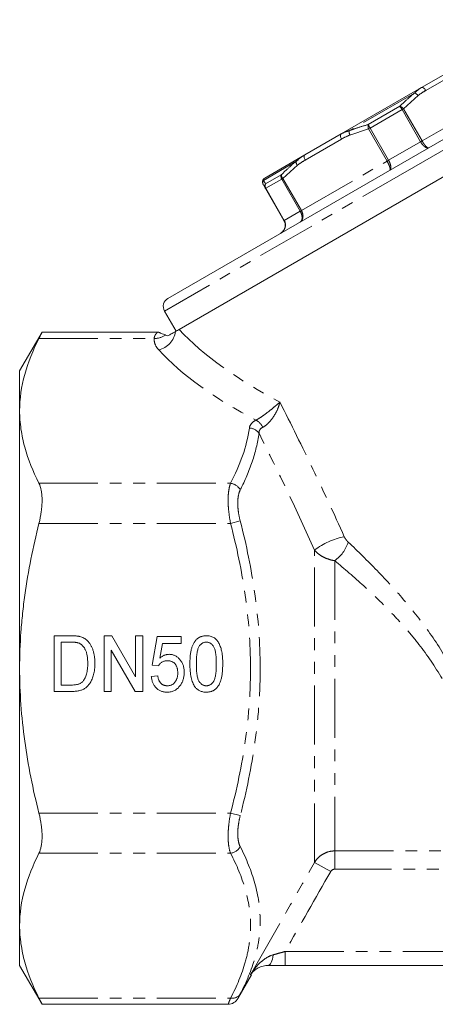
# Model space of a CAD drawing. Units: millimetres. Extents: x -38 to 606, y 10 to 329.
# Drawn here: x 474 to 519, y 223 to 329 of the extents above; entities that cross this region are included whole.
import ezdxf

# ---------------------------------------------------------------- set-up
doc = ezdxf.new("R2010")
doc.units = ezdxf.units.MM
doc.linetypes.add('PHANTOM', pattern=[12.7, 6.35, -1.27, 1.27, -1.27, 1.27, -1.27])

msp = doc.modelspace()

# ---------------------------------------------------------------- linework, layer by layer
at = {"color": 7, "linetype": 'Continuous', "lineweight": 15}
for p, q in [((541.83, 329.3), (515.84, 314.3)), ((544.66, 326.9), (491.06, 295.95)), ((517.17, 322), (521.08, 324.25)), ((508.52, 317), (517.17, 322)), ((504.61, 314.75), (508.52, 317)), ((515.84, 314.3), (489.86, 299.3)), ((500.29, 312.25), (504.61, 314.75)), ((500.36, 311.13), (500.14, 311.51)), ((502.35, 307.67), (500.36, 311.13)), ((489.5, 297.94), (490.75, 295.77)), ((476.31, 295.66), (473.89, 291.49)), ((488.76, 295.66), (476.3, 295.66)), ((488.86, 295.68), (488.76, 295.67)), ((473.89, 287.2), (473.89, 291.49)), ((473.89, 259.49), (473.89, 287.2)), ((477.61, 262.99), (479.44, 262.99)), ((477.61, 256.99), (477.61, 262.99)), ((482.99, 262.99), (483.81, 262.99)), ((482.99, 256.99), (482.99, 262.99)), ((483.81, 262.99), (486.38, 258.56)), ((486.38, 262.99), (487.15, 262.99)), ((486.38, 258.56), (486.38, 262.99)), ((487.15, 262.99), (487.15, 256.99)), ((488.15, 259.83), (488.69, 262.91)), ((488.69, 262.91), (491.3, 262.91)), ((491.3, 262.91), (491.3, 262.14)), ((479.45, 262.29), (478.38, 262.29)), ((478.38, 262.29), (478.38, 257.68)), ((489.26, 262.14), (488.99, 260.58)), ((491.3, 262.14), (489.26, 262.14)), ((483.76, 261.42), (483.76, 256.99)), ((486.34, 256.99), (483.76, 261.42)), ((488.84, 259.75), (488.15, 259.83)), ((473.89, 231.77), (473.89, 259.49)), ((488.07, 258.6), (488.76, 258.68)), ((478.38, 257.68), (479.47, 257.68)), ((479.52, 256.99), (477.61, 256.99)), ((483.76, 256.99), (482.99, 256.99)), ((487.15, 256.99), (486.34, 256.99)), ((473.89, 227.49), (473.89, 231.77)), ((473.89, 227.49), (476.31, 223.31)), ((531.62, 227.49), (502.47, 227.49)), ((497.4, 223.94), (498.87, 226.49)), ((476.3, 223.31), (496.35, 223.31))]:
    msp.add_line(p, q, dxfattribs=at)
at = {"color": 8, "linetype": 'PHANTOM', "lineweight": 0}
for p, q in [((543.19, 328.94), (516.34, 313.44)), ((521.54, 323.95), (517.64, 321.69)), ((516.42, 321.41), (509.4, 317.36)), ((517.23, 316.26), (526.45, 321.58)), ((516.8, 321.13), (515.23, 319.71)), ((511.44, 318.02), (514.83, 319.98)), ((515.07, 319.62), (511.63, 317.63)), ((515.07, 319.62), (515.23, 319.71)), ((517.06, 316.16), (515.07, 319.62)), ((515.23, 319.71), (517.23, 316.26)), ((511.47, 317.54), (509.46, 316.89)), ((511.63, 317.63), (511.47, 317.54)), ((513.46, 314.08), (511.47, 317.54)), ((511.63, 317.63), (513.62, 314.18)), ((508.55, 316.45), (504.65, 314.19)), ((513.62, 314.18), (517.06, 316.16)), ((517.06, 316.16), (517.23, 316.26)), ((503.65, 314.04), (500.14, 312.01)), ((504.24, 308.76), (513.46, 314.08)), ((513.62, 314.18), (513.46, 314.08)), ((516.34, 313.44), (489.5, 297.94)), ((503.81, 313.63), (502.24, 312.21)), ((500.38, 311.64), (502.07, 312.61)), ((502.11, 312.14), (500.39, 311.15)), ((502.11, 312.14), (502.24, 312.21)), ((504.11, 308.68), (502.11, 312.14)), ((502.24, 312.21), (504.24, 308.76)), ((500.36, 311.13), (500.39, 311.15)), ((500.39, 311.15), (502.39, 307.69)), ((502.39, 307.69), (504.11, 308.68)), ((504.11, 308.68), (504.24, 308.76)), ((502.35, 307.67), (502.39, 307.69)), ((475.97, 294.99), (488.38, 294.99)), ((475.97, 279.4), (496.61, 279.4)), ((475.97, 275.07), (496.61, 275.07)), ((496.61, 275.07), (497.65, 275.34)), ((505.65, 238.58), (505.65, 272.21)), ((507.82, 271.06), (507.82, 239.82)), ((475.97, 243.9), (496.61, 243.9)), ((496.61, 243.9), (497.65, 243.63)), ((475.97, 239.57), (496.61, 239.57)), ((507.82, 239.82), (526.53, 239.82)), ((507.82, 239.82), (507.82, 237.85)), ((505.65, 238.58), (507.39, 237.6)), ((526.65, 237.85), (507.82, 237.85)), ((502.47, 227.49), (502.47, 228.99)), ((502.47, 228.99), (530.12, 228.99)), ((475.97, 223.98), (496.61, 223.98))]:
    msp.add_line(p, q, dxfattribs=at)
at = {"color": 8, "linetype": 'PHANTOM', "lineweight": 0, "flags": 128}
for points in [[(517.64, 321.69), (517.58, 321.77), (517.52, 321.85), (517.46, 321.91), (517.4, 321.96), (517.33, 321.99), (517.27, 322.01), (517.22, 322.01), (517.17, 322)], [(508.52, 317), (508.48, 316.97), (508.46, 316.92), (508.44, 316.86), (508.44, 316.79), (508.45, 316.71), (508.47, 316.62), (508.51, 316.53), (508.55, 316.45)], [(504.61, 314.75), (504.58, 314.72), (504.55, 314.67), (504.53, 314.61), (504.53, 314.53), (504.54, 314.45), (504.57, 314.37), (504.6, 314.28), (504.65, 314.19)], [(500.6, 227.49), (500.7, 227.51), (500.8, 227.57), (500.9, 227.67), (500.98, 227.81), (501.06, 227.98), (501.12, 228.18), (501.17, 228.4), (501.2, 228.64)]]:
    msp.add_lwpolyline(points, dxfattribs=at)
at = {"color": 8, "linetype": 'PHANTOM', "lineweight": 0}
for centre, radius, start, end in [((516.18, 320.7), 0.754, 34.7842, 71.1479), ((512.95, 318.45), 2.43, 28.9024, 39.1689), ((514.62, 319.22), 0.783, 38.8145, 74.9371), ((512.2, 317.82), 0.783, 165.0629, 201.1855), ((513.71, 318.89), 2.43, 200.8311, 211.0976), ((510.14, 317.21), 0.754, 168.8521, 205.2158), ((504.27, 314.03), 0.616, 179.3521, 221.1123), ((500.57, 311.76), 0.494, 148.5359, 209.8804), ((500.78, 311.37), 0.487, 146.4474, 209.6926), ((500.83, 311.41), 0.509, 153.2066, 210.8096), ((502.57, 312.42), 0.533, 158.6631, 211.8397), ((502.64, 312.62), 0.57, 180.8752, 225.8491), ((488.42, 297.17), 2.18, 268.8587, 303.0892), ((488.31, 296.08), 2.39, 283.4051, 351.4556), ((498.6, 284.79), 1.6, 23.4177, 61.9466), ((498.6, 284.05), 1.29, 34.4243, 88.998), ((496.43, 278.03), 1.38, 28.5505, 82.6863), ((510.44, 265.87), 7.94, 101.5664, 127.0577), ((505.6, 274.21), 3.85, 305.1623, 342.6255), ((496.43, 240.94), 1.38, 277.3137, 331.4495), ((496.79, 224.99), 1.03, 259.6954, 326.2124)]:
    msp.add_arc(centre, radius, start, end, dxfattribs=at)
at = {"color": 7, "linetype": 'Continuous', "lineweight": 15}
for centre, radius, start, end in [((500.54, 311.82), 0.5, 120, 210), ((490.36, 298.44), 1, 120, 210), ((496.34, 224.51), 1.2, 270.0452, 332.7685)]:
    msp.add_arc(centre, radius, start, end, dxfattribs=at)
at = {"color": 8, "linetype": 'PHANTOM', "lineweight": 0}
for centre, major_axis, ratio, start_param, end_param in [((524.83, 298.74), (38.12, -8.26), 0.455443, 3.731307, 4.169312), ((524.83, 297.01), (39.85, -6.71), 0.451416, 3.668586, 4.096985)]:
    msp.add_ellipse(centre, major_axis=major_axis, ratio=ratio, start_param=start_param, end_param=end_param, dxfattribs=at)
for points, knots in [([(514.83, 319.98), (515.04, 320.18), (515.55, 320.68), (516.1, 321.14), (516.42, 321.41)], [0, 0, 0, 0, 0.407397, 1, 1, 1, 1]), ([(516.42, 321.41), (516.6, 321.58), (516.84, 321.8), (517.11, 321.97), (517.17, 322)], [0, 0, 0, 0, 0.8000422, 1, 1, 1, 1]), ([(517.64, 321.69), (517.39, 321.54), (517.1, 321.37), (516.83, 321.16), (516.8, 321.13)], [0, 0, 0, 0, 0.857233, 1, 1, 1, 1]), ([(509.4, 317.36), (509.68, 317.46), (510.35, 317.7), (511.03, 317.9), (511.44, 318.02)], [0, 0, 0, 0, 0.407409, 1, 1, 1, 1]), ([(508.52, 317), (508.56, 317.03), (508.84, 317.19), (509.14, 317.28), (509.4, 317.36)], [0, 0, 0, 0, 0.137015, 1, 1, 1, 1]), ([(509.46, 316.89), (509.19, 316.77), (508.89, 316.64), (508.59, 316.47), (508.55, 316.45)], [0, 0, 0, 0, 0.859121, 1, 1, 1, 1]), ([(517.94, 315.51), (517.94, 315.51), (517.89, 315.49), (517.78, 315.48), (517.61, 315.55), (517.43, 315.69), (517.25, 315.88), (517.12, 316.06), (517.07, 316.16), (517.06, 316.16)], [0, 0, 0, 0, 0.012619, 0.227477, 0.448708, 0.579223, 0.788673, 0.99704, 1, 1, 1, 1]), ([(517.23, 316.26), (517.23, 316.26), (517.26, 316.21), (517.32, 316.11), (517.4, 315.98), (517.5, 315.85), (517.59, 315.73), (517.68, 315.64), (517.77, 315.56), (517.83, 315.52), (517.89, 315.5), (517.92, 315.5), (517.94, 315.51), (517.94, 315.51)], [0, 0, 0, 0, 0.002953, 0.105674, 0.211581, 0.314837, 0.421154, 0.551226, 0.660278, 0.772488, 0.878575, 0.987411, 1, 1, 1, 1]), ([(502.07, 312.61), (502.28, 312.81), (502.79, 313.31), (503.33, 313.77), (503.65, 314.04)], [0, 0, 0, 0, 0.407397, 1, 1, 1, 1]), ([(503.65, 314.04), (503.9, 314.25), (504.2, 314.51), (504.54, 314.71), (504.61, 314.75)], [0, 0, 0, 0, 0.800042, 1, 1, 1, 1]), ([(504.65, 314.19), (504.4, 314.04), (504.11, 313.87), (503.84, 313.66), (503.81, 313.63)], [0, 0, 0, 0, 0.857233, 1, 1, 1, 1]), ([(513.75, 313.1), (513.75, 313.1), (513.78, 313.11), (513.8, 313.18), (513.78, 313.34), (513.72, 313.54), (513.62, 313.78), (513.52, 313.98), (513.46, 314.08), (513.46, 314.08)], [0, 0, 0, 0, 0.012627, 0.227515, 0.448661, 0.579126, 0.788573, 0.997038, 1, 1, 1, 1]), ([(513.62, 314.18), (513.63, 314.18), (513.68, 314.08), (513.78, 313.87), (513.85, 313.62), (513.88, 313.39), (513.86, 313.21), (513.8, 313.12), (513.75, 313.1), (513.75, 313.1)], [0, 0, 0, 0, 0.00296, 0.211327, 0.420777, 0.551292, 0.772523, 0.987381, 1, 1, 1, 1]), ([(500.29, 312.25), (500.28, 312.25), (500.22, 312.21), (500.18, 312.1), (500.14, 312.01)], [0, 0, 0, 0, 0.137015, 1, 1, 1, 1]), ([(500.14, 312.01), (500.17, 311.97), (500.24, 311.87), (500.32, 311.72), (500.38, 311.64)], [0, 0, 0, 0, 0.407409, 1, 1, 1, 1]), ([(504.24, 308.76), (504.24, 308.76), (504.29, 308.66), (504.38, 308.45), (504.42, 308.17), (504.38, 307.91), (504.29, 307.68), (504.16, 307.56), (504.09, 307.52), (504.08, 307.51)], [0, 0, 0, 0, 0.002962, 0.211427, 0.420874, 0.551339, 0.772485, 0.987373, 1, 1, 1, 1]), ([(504.08, 307.51), (504.08, 307.51), (504.15, 307.55), (504.25, 307.66), (504.31, 307.87), (504.31, 308.11), (504.26, 308.38), (504.17, 308.58), (504.11, 308.68), (504.11, 308.68)], [0, 0, 0, 0, 0.012619, 0.227477, 0.448708, 0.579223, 0.788673, 0.99704, 1, 1, 1, 1]), ([(502.39, 307.69), (502.39, 307.69), (502.45, 307.59), (502.52, 307.38), (502.52, 307.08), (502.44, 306.79), (502.28, 306.53), (502.1, 306.37), (501.99, 306.31), (501.99, 306.3)], [0, 0, 0, 0, 0.0029602, 0.2113268, 0.4207775, 0.551292, 0.7725226, 0.9873806, 1, 1, 1, 1]), ([(488.86, 293.76), (488.69, 293.96), (488.56, 294.16), (488.4, 294.57), (488.37, 294.78), (488.38, 294.99)], [0, 0, 0, 0, 0.5, 0.5, 1, 1, 1, 1]), ([(488.38, 294.99), (488.39, 295.07), (488.41, 295.21), (488.49, 295.36), (488.55, 295.45), (488.6, 295.51), (488.65, 295.57), (488.7, 295.61), (488.73, 295.64), (488.76, 295.66), (488.76, 295.66), (488.76, 295.66)], [0, 0, 0, 0, 0.192334, 0.322913, 0.455191, 0.521538, 0.596766, 0.747869, 0.823856, 0.893071, 1, 1, 1, 1]), ([(499.35, 286.2), (499.46, 286.26), (499.57, 286.32), (499.81, 286.47), (499.94, 286.56), (500.19, 286.73), (500.32, 286.82), (500.56, 287.01), (500.68, 287.1), (501.03, 287.37), (501.24, 287.54), (501.52, 287.79), (501.61, 287.86), (501.77, 288.01), (501.85, 288.08), (501.91, 288.15)], [0, 0, 0, 0, 0.125, 0.125, 0.25, 0.25, 0.375, 0.375, 0.5, 0.5, 0.75, 0.75, 0.875, 0.875, 1, 1, 1, 1]), ([(500.07, 285.42), (500.18, 285.48), (500.29, 285.55), (500.51, 285.72), (500.62, 285.82), (500.83, 286.04), (500.93, 286.16), (501.12, 286.4), (501.21, 286.53), (501.45, 286.91), (501.59, 287.17), (501.74, 287.55), (501.79, 287.68), (501.86, 287.92), (501.89, 288.04), (501.91, 288.15)], [0, 0, 0, 0, 0.125, 0.125, 0.25, 0.25, 0.375, 0.375, 0.5, 0.5, 0.75, 0.75, 0.875, 0.875, 1, 1, 1, 1]), ([(501.91, 288.15), (503.13, 285.75), (504.32, 283.34), (506.64, 278.51), (507.77, 276.09), (508.85, 273.65)], [0, 0, 0, 0, 0.5, 0.5, 1, 1, 1, 1]), ([(498.63, 285.34), (498.65, 285.5), (498.72, 285.65), (498.96, 285.95), (499.13, 286.08), (499.35, 286.2)], [0, 0, 0, 0, 0.5, 0.5, 1, 1, 1, 1]), ([(500.07, 285.42), (499.92, 285.35), (499.82, 285.26), (499.69, 285.03), (499.66, 284.91), (499.67, 284.78)], [0, 0, 0, 0, 0.5, 0.5, 1, 1, 1, 1]), ([(499.67, 284.78), (499.53, 283.76), (499.28, 282.73), (498.59, 280.7), (498.16, 279.69), (497.65, 278.69)], [0, 0, 0, 0, 0.5, 0.5, 1, 1, 1, 1]), ([(505.65, 272.21), (504.72, 274.31), (503.74, 276.41), (501.74, 280.6), (500.71, 282.69), (499.67, 284.78)], [0, 0, 0, 0, 0.5, 0.5, 1, 1, 1, 1]), ([(496.61, 275.07), (496.52, 275.51), (496.46, 275.95), (496.39, 276.58), (496.37, 276.78), (496.35, 277.19), (496.34, 277.39), (496.34, 277.77), (496.35, 277.95), (496.37, 278.29), (496.39, 278.46), (496.46, 278.92), (496.52, 279.19), (496.61, 279.4)], [0, 0, 0, 0, 0.25, 0.25, 0.375, 0.375, 0.5, 0.5, 0.625, 0.625, 0.75, 0.75, 1, 1, 1, 1]), ([(497.65, 278.69), (497.56, 278.52), (497.5, 278.32), (497.43, 277.96), (497.41, 277.83), (497.39, 277.56), (497.38, 277.42), (497.38, 277.13), (497.39, 276.97), (497.41, 276.66), (497.43, 276.5), (497.49, 276.01), (497.56, 275.68), (497.65, 275.34)], [0, 0, 0, 0, 0.25, 0.25, 0.375, 0.375, 0.5, 0.5, 0.625, 0.625, 0.75, 0.75, 1, 1, 1, 1]), ([(496.61, 243.9), (497.28, 246.46), (497.82, 249.04), (498.37, 252.95), (498.52, 254.26), (498.66, 256.24), (498.7, 256.9), (498.74, 258.22), (498.76, 258.88), (498.75, 262.17), (498.55, 264.77), (497.81, 269.95), (497.27, 272.52), (496.61, 275.07)], [0, 0, 0, 0, 0.25, 0.25, 0.375, 0.375, 0.4375, 0.4375, 0.5, 0.5, 0.75, 0.75, 1, 1, 1, 1]), ([(497.65, 275.34), (498.32, 272.75), (498.85, 270.13), (499.59, 264.87), (499.79, 262.22), (499.8, 258.21), (499.75, 256.87), (499.56, 254.19), (499.42, 252.85), (498.86, 248.86), (498.32, 246.23), (497.65, 243.63)], [0, 0, 0, 0, 0.25, 0.25, 0.5, 0.5, 0.625, 0.625, 0.75, 0.75, 1, 1, 1, 1]), ([(508.85, 273.65), (508.9, 273.54), (508.97, 273.43), (509.11, 273.23), (509.19, 273.14), (509.28, 273.06)], [0, 0, 0, 0, 0.5, 0.5, 1, 1, 1, 1]), ([(509.28, 273.06), (510.32, 272.08), (511.36, 271.06), (513.42, 268.93), (514.44, 267.82), (516.42, 265.48), (517.36, 264.27), (519.13, 261.73), (519.95, 260.41), (520.68, 259.01)], [0, 0, 0, 0, 0.25, 0.25, 0.5, 0.5, 0.75, 0.75, 1, 1, 1, 1]), ([(507.82, 271.06), (507.6, 271.1), (507.39, 271.15), (506.97, 271.29), (506.76, 271.37), (506.38, 271.57), (506.21, 271.69), (505.9, 271.93), (505.77, 272.07), (505.65, 272.21)], [0, 0, 0, 0, 0.25, 0.25, 0.5, 0.5, 0.75, 0.75, 1, 1, 1, 1]), ([(519.38, 258.37), (518.63, 259.67), (517.8, 260.89), (516.45, 262.63), (515.98, 263.19), (515.02, 264.29), (514.53, 264.83), (513.02, 266.41), (511.99, 267.4), (509.92, 269.29), (508.87, 270.19), (507.82, 271.06)], [0, 0, 0, 0, 0.25, 0.25, 0.375, 0.375, 0.5, 0.5, 0.75, 0.75, 1, 1, 1, 1]), ([(496.61, 239.57), (496.52, 239.78), (496.46, 240.05), (496.39, 240.51), (496.37, 240.68), (496.35, 241.03), (496.34, 241.21), (496.34, 241.59), (496.35, 241.79), (496.37, 242.19), (496.39, 242.4), (496.46, 243.03), (496.52, 243.46), (496.61, 243.9)], [0, 0, 0, 0, 0.25, 0.25, 0.375, 0.375, 0.5, 0.5, 0.625, 0.625, 0.75, 0.75, 1, 1, 1, 1]), ([(497.65, 243.63), (497.56, 243.29), (497.5, 242.96), (497.43, 242.47), (497.41, 242.31), (497.39, 242), (497.38, 241.85), (497.38, 241.55), (497.39, 241.41), (497.41, 241.14), (497.43, 241.01), (497.49, 240.65), (497.56, 240.45), (497.65, 240.28)], [0, 0, 0, 0, 0.25, 0.25, 0.375, 0.375, 0.5, 0.5, 0.625, 0.625, 0.75, 0.75, 1, 1, 1, 1]), ([(496.61, 223.98), (497.28, 225.26), (497.82, 226.55), (498.37, 228.51), (498.52, 229.16), (498.66, 230.15), (498.7, 230.48), (498.74, 231.14), (498.76, 231.47), (498.75, 233.11), (498.55, 234.42), (497.81, 237), (497.27, 238.29), (496.61, 239.57)], [0, 0, 0, 0, 0.25, 0.25, 0.375, 0.375, 0.4375, 0.4375, 0.5, 0.5, 0.75, 0.75, 1, 1, 1, 1]), ([(497.65, 240.28), (498.32, 238.96), (498.85, 237.64), (499.59, 234.99), (499.79, 233.66), (499.8, 231.66), (499.75, 230.99), (499.56, 229.65), (499.42, 228.98), (498.86, 227), (498.32, 225.71), (497.65, 224.42)], [0, 0, 0, 0, 0.25, 0.25, 0.5, 0.5, 0.625, 0.625, 0.75, 0.75, 1, 1, 1, 1]), ([(505.65, 238.58), (505.76, 238.77), (505.9, 238.94), (506.21, 239.25), (506.38, 239.38), (506.76, 239.59), (506.96, 239.68), (507.38, 239.79), (507.6, 239.82), (507.82, 239.82)], [0, 0, 0, 0, 0.25, 0.25, 0.5, 0.5, 0.75, 0.75, 1, 1, 1, 1]), ([(501.2, 228.64), (501.41, 228.69), (501.61, 228.75), (502.04, 228.87), (502.26, 228.93), (502.47, 228.99)], [0, 0, 0, 0, 0.5, 0.5, 1, 1, 1, 1]), ([(501.2, 228.64), (500.92, 228.56), (500.66, 228.43), (500.19, 228.13), (499.97, 227.95), (499.57, 227.57), (499.38, 227.37), (499.04, 226.94), (498.88, 226.71), (498.74, 226.48)], [0, 0, 0, 0, 0.25, 0.25, 0.5, 0.5, 0.75, 0.75, 1, 1, 1, 1]), ([(496.35, 223.31), (496.34, 223.31), (496.34, 223.31), (496.35, 223.33), (496.37, 223.37), (496.4, 223.45), (496.44, 223.56), (496.5, 223.72), (496.56, 223.85), (496.6, 223.95), (496.61, 223.98)], [0, 0, 0, 0, 0.0458085, 0.1928827, 0.3420248, 0.4169431, 0.6324063, 0.7781742, 0.9258489, 1, 1, 1, 1]), ([(497.65, 224.42), (497.56, 224.25), (497.4, 223.95), (497.4, 223.95), (497.4, 223.95)], [0, 0, 0, 0, 0.584897, 1, 1, 1, 1])]:
    msp.add_open_spline(points, degree=3, knots=knots, dxfattribs=at)
at = {"color": 7, "linetype": 'Continuous', "lineweight": 15}
for points, knots in [([(501.99, 306.3), (501.99, 306.31), (502.09, 306.37), (502.27, 306.52), (502.42, 306.78), (502.49, 307.06), (502.49, 307.36), (502.41, 307.57), (502.35, 307.67), (502.35, 307.67)], [0, 0, 0, 0, 0.012627, 0.227515, 0.448661, 0.579126, 0.788573, 0.997038, 1, 1, 1, 1]), ([(475.97, 294.99), (475.32, 293.71), (474.8, 292.42), (474.08, 289.82), (473.89, 288.51), (473.89, 287.2)], [0, 0, 0, 0, 0.5, 0.5, 1, 1, 1, 1]), ([(476.3, 295.66), (476.31, 295.66), (476.31, 295.67), (476.29, 295.64), (476.24, 295.53), (476.15, 295.34), (476.05, 295.15), (476, 295.04), (475.97, 294.99)], [0, 0, 0, 0, 0.026401, 0.176478, 0.458752, 0.748987, 0.874189, 1, 1, 1, 1]), ([(489.61, 295.35), (489.58, 295.36), (489.44, 295.41), (489.27, 295.48), (489.1, 295.55), (489.01, 295.59), (488.93, 295.63), (488.86, 295.66), (488.86, 295.66), (488.86, 295.66)], [0, 0, 0, 0, 0.091445, 0.366179, 0.55039, 0.642687, 0.735097, 0.913313, 1, 1, 1, 1]), ([(490.67, 295.73), (490.56, 295.66), (490.45, 295.6), (490.26, 295.49), (490.19, 295.45), (490.04, 295.36), (489.95, 295.31), (489.86, 295.26)], [0, 0, 0, 0, 0.5, 0.5, 0.75, 0.75, 1, 1, 1, 1]), ([(473.89, 287.2), (473.89, 286.54), (473.94, 285.89), (474.13, 284.57), (474.26, 283.92), (474.8, 281.97), (475.32, 280.68), (475.97, 279.4)], [0, 0, 0, 0, 0.25, 0.25, 0.5, 0.5, 1, 1, 1, 1]), ([(475.97, 279.4), (476.08, 279.19), (476.16, 278.93), (476.25, 278.46), (476.27, 278.3), (476.3, 277.95), (476.31, 277.77), (476.31, 277.39), (476.3, 277.19), (476.27, 276.78), (476.25, 276.57), (476.16, 275.94), (476.08, 275.5), (475.97, 275.07)], [0, 0, 0, 0, 0.25, 0.25, 0.375, 0.375, 0.5, 0.5, 0.625, 0.625, 0.75, 0.75, 1, 1, 1, 1]), ([(473.89, 259.49), (473.89, 260.79), (473.94, 262.1), (474.08, 264.07), (474.14, 264.73), (474.28, 266.05), (474.36, 266.7), (474.81, 269.97), (475.33, 272.54), (475.97, 275.07)], [0, 0, 0, 0, 0.25, 0.25, 0.375, 0.375, 0.5, 0.5, 1, 1, 1, 1]), ([(479.44, 262.99), (479.49, 262.98), (479.58, 262.98), (479.73, 262.98), (479.86, 262.97), (479.98, 262.96), (480.09, 262.95), (480.2, 262.94), (480.29, 262.92), (480.35, 262.91), (480.38, 262.9)], [0, 0, 0, 0, 0.15798, 0.3058932, 0.4451179, 0.5744213, 0.6938889, 0.8048805, 0.9065044, 1, 1, 1, 1]), ([(480.38, 262.9), (480.46, 262.88), (480.6, 262.83), (480.81, 262.74), (480.99, 262.62), (481.1, 262.52), (481.16, 262.47)], [0, 0, 0, 0, 0.257436, 0.505998, 0.752968, 1, 1, 1, 1]), ([(492.23, 259.94), (492.23, 260.03), (492.23, 260.2), (492.24, 260.44), (492.25, 260.68), (492.27, 260.9), (492.3, 261.11), (492.34, 261.3), (492.37, 261.49), (492.42, 261.66), (492.47, 261.82), (492.53, 261.97), (492.6, 262.11), (492.67, 262.24), (492.74, 262.36), (492.83, 262.47), (492.91, 262.57), (493.01, 262.66), (493.11, 262.73), (493.22, 262.8), (493.33, 262.86), (493.45, 262.9), (493.58, 262.94), (493.71, 262.97), (493.85, 262.98), (493.95, 262.98), (493.99, 262.99)], [0, 0, 0, 0, 0.064894, 0.127089, 0.186045, 0.241801, 0.295019, 0.345219, 0.392678, 0.437621, 0.480386, 0.520986, 0.559784, 0.597099, 0.632424, 0.667052, 0.700115, 0.73273, 0.76475, 0.796634, 0.828637, 0.861074, 0.894185, 0.928199, 0.963291, 1, 1, 1, 1]), ([(493.99, 262.99), (494.07, 262.98), (494.21, 262.98), (494.41, 262.94), (494.6, 262.88), (494.78, 262.8), (494.95, 262.69), (495.1, 262.56), (495.22, 262.41), (495.33, 262.23), (495.42, 262.04), (495.51, 261.83), (495.58, 261.6), (495.63, 261.39), (495.67, 261.21), (495.7, 261.06), (495.72, 260.91), (495.74, 260.74), (495.75, 260.55), (495.76, 260.36), (495.76, 260.16), (495.76, 260.02), (495.76, 259.94)], [0, 0, 0, 0, 0.053766, 0.105523, 0.155875, 0.206077, 0.255624, 0.304639, 0.354149, 0.404974, 0.458685, 0.516129, 0.577319, 0.642786, 0.677821, 0.715664, 0.756028, 0.799333, 0.845249, 0.893835, 0.945406, 1, 1, 1, 1]), ([(480.32, 262.17), (480.3, 262.18), (480.25, 262.2), (480.16, 262.22), (480.07, 262.25), (479.97, 262.26), (479.85, 262.28), (479.73, 262.29), (479.59, 262.29), (479.5, 262.29), (479.45, 262.29)], [0, 0, 0, 0, 0.0888227, 0.1865524, 0.2950207, 0.4130853, 0.5441782, 0.6841643, 0.8360218, 1, 1, 1, 1]), ([(481.23, 260.03), (481.22, 260.11), (481.22, 260.26), (481.21, 260.47), (481.19, 260.68), (481.16, 260.86), (481.12, 261.04), (481.08, 261.2), (481.03, 261.35), (480.96, 261.49), (480.9, 261.61), (480.83, 261.72), (480.75, 261.82), (480.67, 261.91), (480.59, 261.99), (480.51, 262.06), (480.42, 262.12), (480.36, 262.15), (480.32, 262.17)], [0, 0, 0, 0, 0.09394, 0.182624, 0.266153, 0.344259, 0.417177, 0.486015, 0.550424, 0.610497, 0.66772, 0.721882, 0.773225, 0.822032, 0.868978, 0.913683, 0.957329, 1, 1, 1, 1]), ([(481.16, 262.47), (481.19, 262.44), (481.26, 262.37), (481.36, 262.26), (481.45, 262.14), (481.53, 262.01), (481.6, 261.88), (481.67, 261.74), (481.73, 261.6), (481.81, 261.39), (481.88, 261.12), (481.95, 260.77), (481.99, 260.4), (481.99, 260.15), (481.99, 260.02)], [0, 0, 0, 0, 0.054603, 0.109706, 0.164888, 0.220622, 0.277865, 0.335825, 0.395121, 0.456116, 0.582345, 0.71422, 0.853155, 1, 1, 1, 1]), ([(493.24, 261.88), (493.21, 261.83), (493.16, 261.73), (493.09, 261.56), (493.04, 261.36), (492.99, 261.13), (492.96, 260.87), (492.94, 260.59), (492.92, 260.28), (492.92, 260.06), (492.92, 259.95)], [0, 0, 0, 0, 0.082752, 0.175474, 0.28055, 0.397492, 0.52789, 0.671614, 0.828921, 1, 1, 1, 1]), ([(493.99, 262.29), (493.95, 262.29), (493.88, 262.29), (493.77, 262.27), (493.67, 262.24), (493.57, 262.19), (493.48, 262.13), (493.39, 262.06), (493.31, 261.98), (493.26, 261.91), (493.24, 261.88)], [0, 0, 0, 0, 0.125894, 0.246798, 0.366067, 0.485212, 0.607447, 0.731373, 0.862354, 1, 1, 1, 1]), ([(495.07, 259.95), (495.07, 260.06), (495.07, 260.28), (495.05, 260.59), (495.03, 260.87), (495, 261.12), (494.96, 261.34), (494.91, 261.53), (494.85, 261.69), (494.77, 261.83), (494.7, 261.94), (494.61, 262.03), (494.52, 262.11), (494.43, 262.18), (494.33, 262.23), (494.22, 262.27), (494.1, 262.29), (494.03, 262.29), (493.99, 262.29)], [0, 0, 0, 0, 0.117813, 0.225705, 0.322944, 0.410617, 0.488858, 0.557261, 0.617154, 0.66893, 0.715645, 0.759148, 0.801159, 0.841133, 0.880181, 0.919415, 0.958985, 1, 1, 1, 1]), ([(488.99, 260.58), (489.03, 260.62), (489.1, 260.68), (489.22, 260.76), (489.34, 260.83), (489.47, 260.89), (489.59, 260.93), (489.72, 260.96), (489.85, 260.98), (489.93, 260.98), (489.98, 260.99)], [0, 0, 0, 0, 0.138692, 0.271766, 0.399386, 0.523972, 0.644039, 0.763072, 0.882127, 1, 1, 1, 1]), ([(489.98, 260.99), (490.03, 260.98), (490.14, 260.98), (490.31, 260.95), (490.46, 260.91), (490.61, 260.85), (490.76, 260.77), (490.89, 260.68), (491.02, 260.57), (491.14, 260.44), (491.25, 260.3), (491.35, 260.15), (491.43, 259.99), (491.5, 259.82), (491.55, 259.64), (491.58, 259.45), (491.61, 259.25), (491.61, 259.11), (491.61, 259.04)], [0, 0, 0, 0, 0.05949, 0.117472, 0.174311, 0.230502, 0.287472, 0.345395, 0.405283, 0.467421, 0.530587, 0.593571, 0.656774, 0.721555, 0.78737, 0.855623, 0.926111, 1, 1, 1, 1]), ([(481.99, 260.02), (481.99, 259.91), (481.99, 259.69), (481.96, 259.38), (481.92, 259.08), (481.86, 258.81), (481.78, 258.56), (481.7, 258.33), (481.6, 258.12), (481.5, 257.93), (481.38, 257.77), (481.26, 257.62), (481.14, 257.5), (481.01, 257.39), (480.87, 257.29), (480.72, 257.21), (480.55, 257.14), (480.37, 257.08), (480.18, 257.04), (479.97, 257.01), (479.75, 256.99), (479.6, 256.99), (479.52, 256.99)], [0, 0, 0, 0, 0.07426, 0.144443, 0.210823, 0.273723, 0.332694, 0.387503, 0.438657, 0.486131, 0.530599, 0.57248, 0.611854, 0.649635, 0.68686, 0.725371, 0.765283, 0.807388, 0.851559, 0.898123, 0.947533, 1, 1, 1, 1]), ([(480.72, 258.1), (480.76, 258.15), (480.84, 258.26), (480.94, 258.44), (481.02, 258.64), (481.1, 258.87), (481.15, 259.13), (481.2, 259.41), (481.22, 259.71), (481.22, 259.92), (481.23, 260.03)], [0, 0, 0, 0, 0.094381, 0.195522, 0.304144, 0.421578, 0.549664, 0.687814, 0.837929, 1, 1, 1, 1]), ([(489.8, 260.29), (489.74, 260.29), (489.63, 260.29), (489.48, 260.26), (489.34, 260.21), (489.21, 260.15), (489.1, 260.06), (489, 259.97), (488.91, 259.87), (488.87, 259.79), (488.84, 259.75)], [0, 0, 0, 0, 0.145239, 0.279875, 0.406548, 0.528352, 0.646234, 0.763629, 0.88051, 1, 1, 1, 1]), ([(490.92, 259), (490.92, 259.05), (490.91, 259.14), (490.9, 259.28), (490.88, 259.41), (490.85, 259.53), (490.81, 259.65), (490.76, 259.76), (490.7, 259.86), (490.64, 259.95), (490.56, 260.03), (490.48, 260.1), (490.39, 260.16), (490.29, 260.21), (490.18, 260.25), (490.06, 260.27), (489.93, 260.29), (489.84, 260.29), (489.8, 260.29)], [0, 0, 0, 0, 0.075245, 0.146457, 0.21395, 0.278686, 0.341262, 0.401106, 0.459367, 0.517197, 0.573921, 0.629485, 0.686079, 0.743145, 0.802405, 0.865057, 0.930276, 1, 1, 1, 1]), ([(492.76, 257.49), (492.72, 257.56), (492.63, 257.7), (492.52, 257.94), (492.43, 258.2), (492.35, 258.5), (492.3, 258.82), (492.26, 259.17), (492.23, 259.55), (492.23, 259.81), (492.23, 259.94)], [0, 0, 0, 0, 0.095761, 0.198442, 0.308118, 0.426863, 0.555239, 0.692881, 0.84117, 1, 1, 1, 1]), ([(492.92, 259.95), (492.92, 259.83), (492.92, 259.61), (492.93, 259.29), (492.96, 259.01), (492.99, 258.76), (493.03, 258.53), (493.09, 258.34), (493.15, 258.18), (493.22, 258.05), (493.31, 257.95), (493.39, 257.85), (493.48, 257.78), (493.57, 257.71), (493.67, 257.66), (493.78, 257.63), (493.88, 257.6), (493.96, 257.6), (493.99, 257.6)], [0, 0, 0, 0, 0.120606, 0.230847, 0.330021, 0.419204, 0.497711, 0.566388, 0.626338, 0.677341, 0.723321, 0.766586, 0.807554, 0.847041, 0.88543, 0.923036, 0.960977, 1, 1, 1, 1]), ([(493.99, 257.6), (494.03, 257.6), (494.11, 257.6), (494.21, 257.63), (494.32, 257.66), (494.42, 257.71), (494.51, 257.78), (494.6, 257.85), (494.68, 257.94), (494.77, 258.05), (494.84, 258.18), (494.9, 258.35), (494.96, 258.54), (495, 258.76), (495.03, 259.01), (495.05, 259.3), (495.07, 259.61), (495.07, 259.83), (495.07, 259.95)], [0, 0, 0, 0, 0.039037, 0.076992, 0.11475, 0.153153, 0.192073, 0.233055, 0.276621, 0.322699, 0.374291, 0.43372, 0.502939, 0.581475, 0.670275, 0.769487, 0.879349, 1, 1, 1, 1]), ([(495.76, 259.94), (495.76, 259.86), (495.76, 259.69), (495.75, 259.45), (495.74, 259.22), (495.72, 259), (495.69, 258.79), (495.66, 258.59), (495.62, 258.41), (495.57, 258.24), (495.52, 258.08), (495.46, 257.93), (495.4, 257.78), (495.33, 257.65), (495.25, 257.54), (495.17, 257.43), (495.08, 257.33), (494.98, 257.24), (494.88, 257.16), (494.77, 257.09), (494.66, 257.04), (494.54, 256.99), (494.41, 256.95), (494.28, 256.93), (494.14, 256.91), (494.04, 256.91), (493.99, 256.91)], [0, 0, 0, 0, 0.064643, 0.126282, 0.18468, 0.240481, 0.293442, 0.34363, 0.391127, 0.436028, 0.478445, 0.519188, 0.558166, 0.595099, 0.630873, 0.665528, 0.698844, 0.731485, 0.763717, 0.795626, 0.82779, 0.860362, 0.8935, 0.92784, 0.963261, 1, 1, 1, 1]), ([(475.97, 243.9), (475.65, 245.17), (475.35, 246.46), (474.84, 249.05), (474.62, 250.35), (474.08, 254.26), (473.89, 256.87), (473.89, 259.49)], [0, 0, 0, 0, 0.25, 0.25, 0.5, 0.5, 1, 1, 1, 1]), ([(488.76, 258.68), (488.77, 258.63), (488.78, 258.55), (488.81, 258.43), (488.84, 258.31), (488.88, 258.21), (488.93, 258.11), (488.98, 258.02), (489.04, 257.94), (489.1, 257.87), (489.16, 257.81), (489.24, 257.75), (489.32, 257.7), (489.4, 257.67), (489.49, 257.64), (489.59, 257.62), (489.69, 257.6), (489.75, 257.6), (489.79, 257.6)], [0, 0, 0, 0, 0.079724, 0.15515, 0.226567, 0.295001, 0.359181, 0.421138, 0.480135, 0.537474, 0.593617, 0.648812, 0.704007, 0.76005, 0.816696, 0.874984, 0.935857, 1, 1, 1, 1]), ([(489.79, 257.6), (489.83, 257.6), (489.92, 257.6), (490.04, 257.62), (490.16, 257.65), (490.26, 257.69), (490.36, 257.75), (490.46, 257.81), (490.54, 257.89), (490.62, 257.98), (490.69, 258.08), (490.75, 258.19), (490.8, 258.31), (490.85, 258.43), (490.88, 258.56), (490.9, 258.7), (490.92, 258.85), (490.92, 258.95), (490.92, 259)], [0, 0, 0, 0, 0.063615, 0.124255, 0.18317, 0.239966, 0.295756, 0.351953, 0.408721, 0.467662, 0.527797, 0.588716, 0.651187, 0.71523, 0.78192, 0.851142, 0.923946, 1, 1, 1, 1]), ([(491.61, 259.04), (491.61, 258.98), (491.61, 258.84), (491.59, 258.65), (491.55, 258.46), (491.51, 258.28), (491.45, 258.11), (491.38, 257.95), (491.29, 257.79), (491.22, 257.69), (491.19, 257.64)], [0, 0, 0, 0, 0.133753, 0.264139, 0.390852, 0.514895, 0.636638, 0.75783, 0.878926, 1, 1, 1, 1]), ([(479.47, 257.68), (479.55, 257.68), (479.7, 257.68), (479.91, 257.7), (480.1, 257.74), (480.26, 257.78), (480.4, 257.85), (480.52, 257.92), (480.63, 258), (480.69, 258.07), (480.72, 258.1)], [0, 0, 0, 0, 0.175535, 0.331434, 0.468733, 0.589498, 0.698806, 0.803593, 0.902735, 1, 1, 1, 1]), ([(489.79, 256.91), (489.73, 256.91), (489.61, 256.91), (489.44, 256.93), (489.28, 256.97), (489.13, 257.02), (488.98, 257.09), (488.84, 257.17), (488.71, 257.26), (488.6, 257.37), (488.49, 257.49), (488.39, 257.62), (488.31, 257.76), (488.23, 257.91), (488.17, 258.07), (488.13, 258.24), (488.09, 258.42), (488.08, 258.54), (488.07, 258.6)], [0, 0, 0, 0, 0.06652, 0.130356, 0.192024, 0.252097, 0.311193, 0.370577, 0.42968, 0.489766, 0.550486, 0.611207, 0.672052, 0.733915, 0.797306, 0.86214, 0.92987, 1, 1, 1, 1]), ([(491.19, 257.64), (491.14, 257.58), (491.06, 257.47), (490.91, 257.32), (490.75, 257.19), (490.58, 257.09), (490.4, 257.01), (490.21, 256.95), (490, 256.91), (489.86, 256.91), (489.79, 256.91)], [0, 0, 0, 0, 0.1320163, 0.2579639, 0.3800598, 0.5002401, 0.6208276, 0.7425564, 0.8684426, 1, 1, 1, 1]), ([(493.99, 256.91), (493.93, 256.91), (493.81, 256.91), (493.62, 256.94), (493.45, 256.99), (493.29, 257.05), (493.14, 257.13), (493.01, 257.23), (492.87, 257.35), (492.8, 257.44), (492.76, 257.49)], [0, 0, 0, 0, 0.135449, 0.264436, 0.38868, 0.510178, 0.629755, 0.75042, 0.873296, 1, 1, 1, 1]), ([(475.97, 243.9), (476.08, 243.47), (476.16, 243.04), (476.25, 242.4), (476.27, 242.19), (476.3, 241.79), (476.31, 241.59), (476.31, 241.21), (476.3, 241.02), (476.27, 240.67), (476.25, 240.51), (476.16, 240.05), (476.08, 239.78), (475.97, 239.57)], [0, 0, 0, 0, 0.25, 0.25, 0.375, 0.375, 0.5, 0.5, 0.625, 0.625, 0.75, 0.75, 1, 1, 1, 1]), ([(475.97, 239.57), (475.32, 238.28), (474.8, 236.99), (474.08, 234.4), (473.89, 233.09), (473.89, 231.77)], [0, 0, 0, 0, 0.5, 0.5, 1, 1, 1, 1]), ([(473.89, 231.77), (473.89, 231.12), (473.94, 230.46), (474.13, 229.15), (474.26, 228.49), (474.8, 226.54), (475.32, 225.26), (475.97, 223.98)], [0, 0, 0, 0, 0.25, 0.25, 0.5, 0.5, 1, 1, 1, 1]), ([(500.6, 227.49), (500.35, 227.49), (500.15, 227.44), (499.77, 227.33), (499.6, 227.25), (499.31, 227.06), (499.17, 226.96), (498.93, 226.73), (498.83, 226.61), (498.74, 226.48)], [0, 0, 0, 0, 0.25, 0.25, 0.5, 0.5, 0.75, 0.75, 1, 1, 1, 1]), ([(502.47, 227.49), (502.15, 227.49), (501.82, 227.49), (501.2, 227.49), (500.89, 227.49), (500.6, 227.49)], [0, 0, 0, 0, 0.5, 0.5, 1, 1, 1, 1]), ([(475.97, 223.98), (476.03, 223.86), (476.12, 223.69), (476.2, 223.52), (476.27, 223.39), (476.3, 223.32), (476.3, 223.31), (476.3, 223.31)], [0, 0, 0, 0, 0.289674, 0.438117, 0.587645, 0.877483, 1, 1, 1, 1])]:
    msp.add_open_spline(points, degree=3, knots=knots, dxfattribs=at)
for points in [[(491.06, 295.95), (490.98, 295.91), (490.85, 295.83), (490.67, 295.73)], [(489.86, 295.26), (489.77, 295.29), (489.69, 295.31), (489.61, 295.35)]]:
    msp.add_open_spline(points, degree=3, dxfattribs=at)
at = {"color": 8, "linetype": 'PHANTOM', "lineweight": 0}
for points in [[(496.61, 279.4), (497.62, 281.35), (498.35, 283.33), (498.63, 285.34)], [(498.74, 226.48), (501.05, 230.51), (503.36, 234.54), (505.65, 238.58)], [(507.39, 237.6), (505.75, 234.72), (504.12, 231.85), (502.47, 228.99)], [(507.82, 237.85), (507.64, 237.85), (507.47, 237.75), (507.39, 237.6)], [(498.87, 226.49), (498.87, 226.49), (498.83, 226.48), (498.74, 226.48)]]:
    msp.add_open_spline(points, degree=3, dxfattribs=at)

doc.saveas('drawing.dxf')
